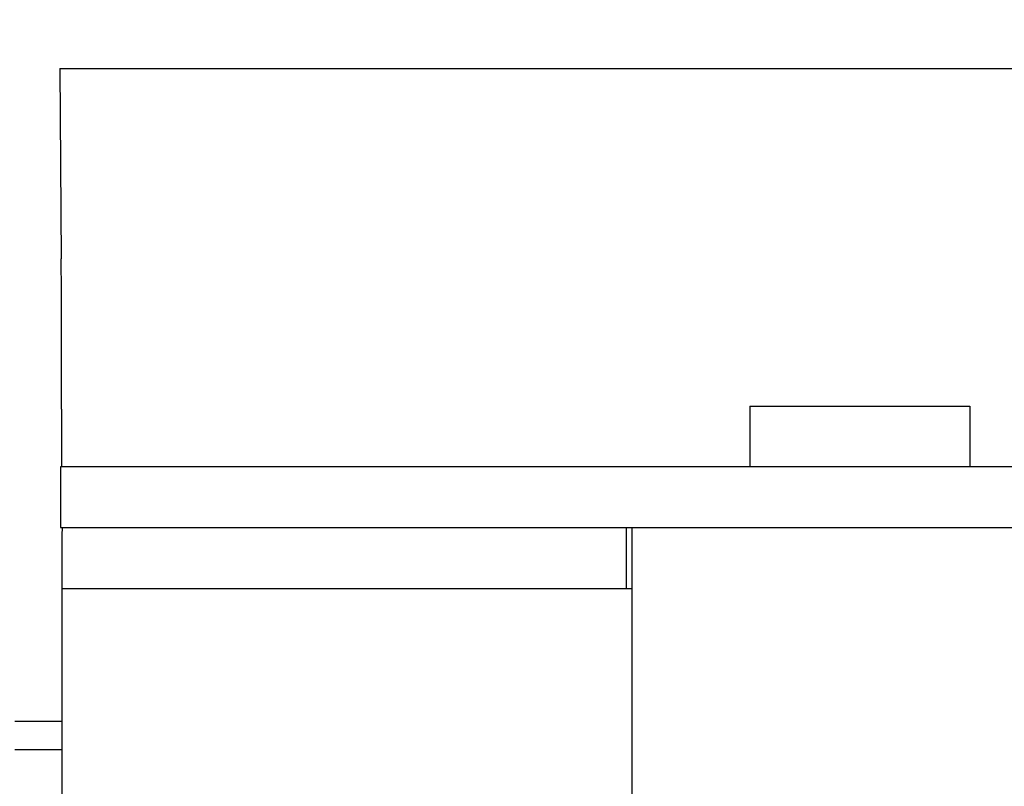
# Model space of a CAD drawing. Units: millimetres. Extents: x 30870 to 42307, y 2595 to 7877.
# Drawn here: x 32920 to 32946, y 4227 to 4248 of the extents above; entities that cross this region are included whole.
import ezdxf

# ---------------------------------------------------------------- set-up
doc = ezdxf.new("R2010")
doc.units = ezdxf.units.MM
doc.layers.add('COTAS', color=7, linetype='Continuous')
doc.styles.add('ARIAL', font='arial.ttf')
doc.dimstyles.new('Diseño_PlanosFabricacion', dxfattribs={"dimtxt": 40, "dimasz": 45, "dimexe": 10, "dimexo": 10, "dimgap": 10, "dimtad": 0, "dimtih": 1, "dimtoh": 1, "dimdec": 0, "dimzin": 1, "dimdsep": 46, "dimtxsty": 'ARIAL', "dimcen": 15, "dimadec": 0, "dimazin": 0, "dimtp": 0.05, "dimtm": 0.05, "dimtfac": 1, "dimtdec": 0, "dimtofl": 0, "dimtmove": 0, "dimatfit": 3, "dimfxl": 0, "dimtolj": 1, "dimarcsym": 0})

# ---------------------------------------------------------------- blocks, each defined once
blk = doc.blocks.new('*D2')
at = {"layer": 'COTAS', "color": 0, "lineweight": -2, "transparency": 16777216}
for p, q in [((32730.32, 4117.825), (32730.32, 4869.481)), ((33935.32, 4117.825), (33935.32, 4869.481)), ((32775.32, 4859.481), (33203.151, 4859.481)), ((33890.32, 4859.481), (33446.398, 4859.481))]:
    blk.add_line(p, q, dxfattribs=at)
at = {"layer": 'COTAS', "color": 0, "transparency": 16777216}
for points in [[(32775.32, 4866.981), (32775.32, 4851.981), (32730.32, 4859.481)], [(33890.32, 4866.981), (33890.32, 4851.981), (33935.32, 4859.481)]]:
    blk.add_solid(points, dxfattribs=at)
at = {"layer": 'Defpoints', "color": 0, "transparency": 16777216}
for p in [(33935.32, 4859.481), (32730.32, 4107.825), (33935.32, 4107.825)]:
    blk.add_point(p, dxfattribs=at)
at = {"layer": 'COTAS', "color": 0, "transparency": 16777216, "insert": (33324.774, 4859.481), "char_height": 40, "attachment_point": 5, "style": 'ARIAL'}
blk.add_mtext('\\A1; [47.4"]\\P1205 mm\\P', dxfattribs=at)

msp = doc.modelspace()

# ---------------------------------------------------------------- linework, layer by layer
at = {"color": 7, "linetype": 'Continuous'}
for p, q in [((32920.885, 4246.225), (32920.923, 4241.207)), ((32920.885, 4246.225), (33016.32, 4246.225)), ((32939.053, 4237.325), (32939.053, 4235.726)), ((32939.053, 4237.325), (32944.852, 4237.325)), ((32944.853, 4237.325), (32944.853, 4235.726)), ((32920.934, 4237.244), (32920.934, 4235.726)), ((32920.905, 4235.726), (32920.905, 4234.128)), ((32927.766, 4235.726), (32920.906, 4235.726)), ((32951.713, 4235.726), (32927.766, 4235.726)), ((32920.906, 4234.128), (32951.016, 4234.128)), ((32935.805, 4232.525), (32935.805, 4234.125)), ((32935.953, 4234.128), (32935.953, 4225.519)), ((32920.948, 4232.525), (32935.953, 4232.525)), ((32920.945, 4225.325), (32920.945, 4232.125)), ((32919.703, 4229.025), (32920.936, 4229.025)), ((32920.936, 4228.275), (32919.703, 4228.275))]:
    msp.add_line(p, q, dxfattribs=at)
for points, knots in [([(32920.934, 4237.244), (32920.934, 4237.622), (32920.933, 4238.943), (32920.93, 4240.264), (32920.923, 4241.207)], [0, 0, 0, 0, 0.286124, 1, 1, 1, 1]), ([(32920.945, 4234.057), (32920.944, 4234.044), (32920.943, 4233.977), (32920.942, 4233.911), (32920.942, 4233.857)], [0, 0, 0, 0, 0.190115, 1, 1, 1, 1]), ([(32920.948, 4234.125), (32920.946, 4234.125), (32920.948, 4234.116), (32920.945, 4234.106), (32920.946, 4234.083), (32920.945, 4234.066), (32920.945, 4234.057)], [0, 0, 0, 0, 0.063791, 0.252033, 0.564434, 1, 1, 1, 1]), ([(32920.942, 4233.857), (32920.941, 4233.758), (32920.937, 4233.225), (32920.936, 4232.692), (32920.936, 4232.256)], [0, 0, 0, 0, 0.184171, 1, 1, 1, 1]), ([(32920.945, 4232.125), (32920.945, 4232.176), (32920.945, 4232.25), (32920.946, 4232.344), (32920.946, 4232.404), (32920.947, 4232.452), (32920.945, 4232.492), (32920.95, 4232.508), (32920.945, 4232.525), (32920.948, 4232.525)], [0, 0, 0, 0, 0.382165, 0.55565, 0.707162, 0.831469, 0.923666, 0.980544, 1, 1, 1, 1])]:
    msp.add_open_spline(points, degree=3, knots=knots, dxfattribs=at)

# ---------------------------------------------------------------- dimensions: what is measured, and where the dimension line sits
at = {"layer": 'COTAS'}
dim = msp.add_linear_dim(base=(33935.32, 4859.481), p1=(32730.32, 4107.825), p2=(33935.32, 4107.825), text='[]\\P<>', dimstyle='Diseño_PlanosFabricacion', override={"dimpost": ' mm\\X'}, dxfattribs=at)
dim.commit()
dim.dimension.update_dxf_attribs({"geometry": '*D2', "text_midpoint": (33324.774, 4859.481), "dimtype": 160})

doc.saveas('drawing.dxf')
